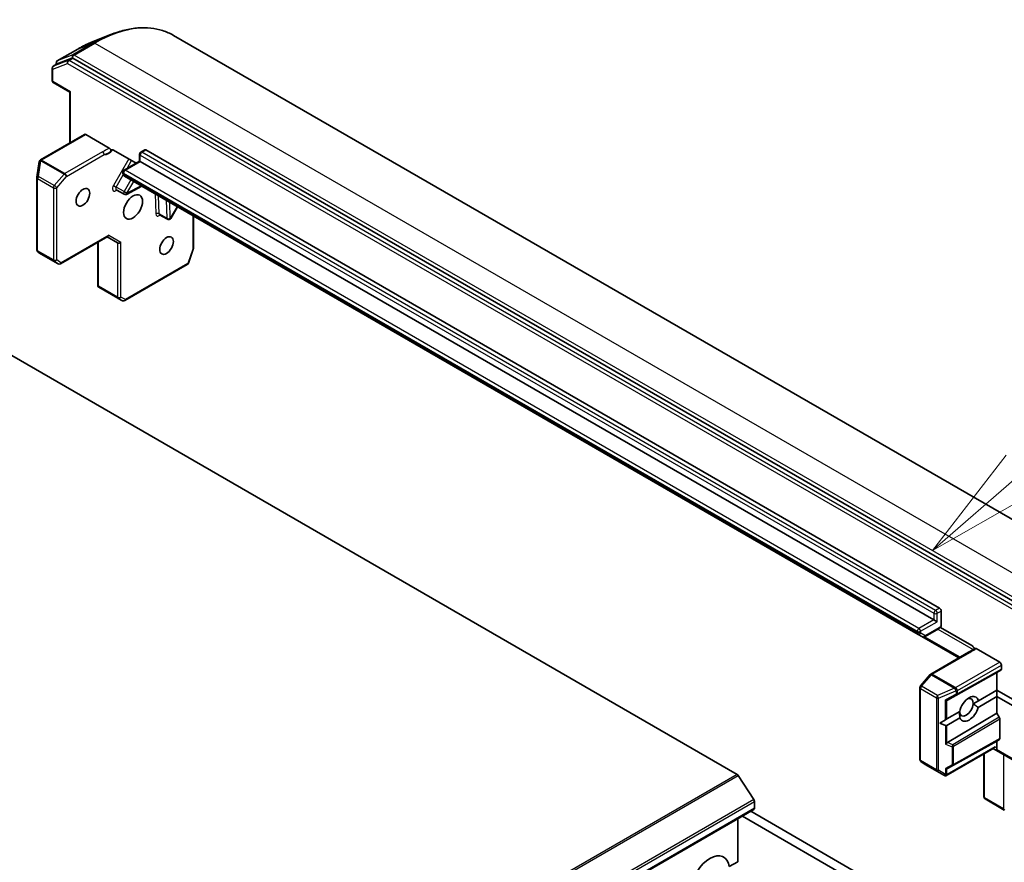
# Model space of a CAD drawing. Units: millimetres. Extents: x -2269 to 8739, y 48 to 1734.
# Drawn here: x -327 to -202, y 831 to 938 of the extents above; entities that cross this region are included whole.
import ezdxf

# ---------------------------------------------------------------- set-up
doc = ezdxf.new("R2010")
doc.units = ezdxf.units.MM
doc.header["$LTSCALE"] = 6
for name, color, linetype, lineweight in [('Symbol (TK)', 100, 'Continuous', 18), ('Visible (ISO)', 7, 'Continuous', 35), ('Visible Narrow (ISO)', 7, 'Continuous', 25)]:
    doc.layers.add(name, color=color, linetype=linetype, lineweight=lineweight)
doc.styles.add('Note Text (TK2)', font='MS PGothic.ttf')

# ---------------------------------------------------------------- blocks, each defined once
blk = doc.blocks.new('Balloon1')
at = {"layer": 'Symbol (TK)', "color": 100}
for p, q in [((359.311, 146.758), (364.618, 151.377)), ((358.983, 147.135), (357.425, 145.116)), ((359.311, 146.758), (357.425, 145.116)), ((357.425, 145.116), (359.639, 146.38))]:
    blk.add_line(p, q, dxfattribs=at)
at = {"layer": 'Symbol (TK)'}
blk.add_circle((366.878, 153.344), 3, dxfattribs=at)
at = {"layer": 'Symbol (TK)', "color": 7, "insert": (366.878, 153.326), "char_height": 2, "attachment_point": 5, "style": 'Note Text (TK2)'}
blk.add_mtext('1', dxfattribs=at)
blk = doc.blocks.new('Balloon9')
at = {"layer": 'Symbol (TK)', "color": 100}
for p, q in [((357.429, 137.192), (366.376, 138.584)), ((357.352, 137.686), (354.958, 136.808)), ((357.429, 137.192), (354.958, 136.808)), ((354.958, 136.808), (357.506, 136.698))]:
    blk.add_line(p, q, dxfattribs=at)
at = {"layer": 'Symbol (TK)'}
blk.add_circle((369.336, 139.044), 3, dxfattribs=at)
at = {"layer": 'Symbol (TK)', "color": 7, "insert": (369.336, 139.039), "char_height": 2, "attachment_point": 5, "style": 'Note Text (TK2)'}
blk.add_mtext('9', dxfattribs=at)

msp = doc.modelspace()

# ---------------------------------------------------------------- linework, layer by layer
at = {"layer": 'Visible (ISO)'}
for p, q in [((-317.9373, 935.2805), (-315.6954, 936.1697)), ((-307.7389, 936.0762), (-186.9773, 866.3544)), ((-319.8749, 934.336), (-322.4912, 932.8255)), ((-322.9862, 932.1801), (-322.4912, 932.4658)), ((-322.6412, 932.3792), (-322.6412, 932.5657)), ((-320.6264, 933.1849), (-322.477, 932.4726)), ((-199.8825, 863.5302), (-320.4906, 933.1633)), ((-323.1362, 931.9202), (-323.1362, 930.3534)), ((-320.8734, 928.8738), (-322.9862, 930.0936)), ((-320.8734, 928.8738), (-320.7856, 928.9245)), ((-320.8734, 922.4433), (-320.8734, 928.8738)), ((-319.0264, 923.5097), (-324.6125, 920.2845)), ((-318.8764, 923.4948), (-315.8984, 921.7755)), ((-315.3409, 921.5269), (-312.4661, 919.8672)), ((-312.0346, 920.1163), (-312.0346, 921.0045)), ((-311.8846, 921.2643), (-311.3896, 921.5501)), ((-311.2396, 921.5352), (-210.5476, 863.4007)), ((-324.764, 920.0505), (-325.0771, 918.0625)), ((-324.7589, 920.0759), (-324.7537, 920.0968)), ((-314.0059, 918.9781), (-312.0346, 920.1163)), ((-311.9467, 920.0656), (-312.0346, 920.1163)), ((-211.2547, 861.931), (-311.9467, 920.0656)), ((-314.1559, 918.5608), (-314.1559, 918.7183)), ((-325.0807, 918.0158), (-325.0807, 908.874)), ((-313.9645, 918.2095), (-213.2725, 860.0749)), ((-314.995, 916.4807), (-314.005, 915.9092)), ((-313.7152, 915.9036), (-311.7574, 916.9352)), ((-309.4967, 913.3063), (-308.5067, 912.7347)), ((-308.0969, 912.8446), (-307.2407, 914.3275)), ((-305.2121, 913.1563), (-305.2121, 909.0599)), ((-356.2762, 911.6113), (-236.2217, 842.2978)), ((-322.0757, 907.0943), (-316.0844, 910.5534)), ((-317.3379, 909.8296), (-317.3379, 904.2289)), ((-316.1722, 910.5026), (-314.8459, 909.7369)), ((-324.9825, 908.652), (-324.8373, 908.52)), ((-324.8078, 908.4985), (-322.3757, 907.0943)), ((-305.2286, 908.9617), (-305.8547, 907.1543)), ((-305.9881, 906.9927), (-313.9052, 902.4218)), ((-317.25, 904.2365), (-317.3293, 904.1907)), ((-314.7837, 902.7111), (-317.2159, 904.1153)), ((-314.1893, 902.4133), (-314.7679, 902.7026)), ((-210.3355, 863.0333), (-210.3355, 861.1845)), ((-212.3725, 859.7961), (-210.6905, 860.7672)), ((-211.2547, 861.931), (-210.8305, 861.686)), ((-210.4426, 860.9639), (-206.4464, 858.6567)), ((-213.2725, 860.0749), (-212.7725, 859.7862)), ((-212.7725, 859.7862), (-208.0899, 857.0827)), ((-205.8889, 858.2615), (-202.9109, 856.5421)), ((-206.8528, 857.797), (-211.6375, 855.0345)), ((-202.6987, 856.1747), (-202.6987, 855.6638)), ((-211.7143, 854.9711), (-212.9664, 853.5253)), ((-209.5246, 851.7463), (-203.2644, 855.2357)), ((-202.7609, 855.5264), (-203.2644, 855.2357)), ((-203.2644, 855.2357), (-203.2644, 853.0018)), ((-213.0397, 853.3289), (-213.0397, 844.1871)), ((-203.2644, 852.1853), (-205.6493, 850.8084)), ((-205.6126, 851.6461), (-203.2644, 853.0018)), ((-203.2644, 853.0018), (-203.2644, 852.1853)), ((-203.2644, 853.0018), (-201.0017, 851.6954)), ((-201.0017, 850.879), (-203.2644, 852.1853)), ((-203.2644, 852.1853), (-203.2644, 850.0918)), ((-205.6126, 851.6461), (-206.2863, 851.2572)), ((-209.6048, 849.3412), (-207.9873, 850.2751)), ((-209.5246, 846.3526), (-203.2644, 850.0918)), ((-203.2644, 850.0918), (-202.973, 849.5871)), ((-210.5005, 848.8241), (-209.7745, 849.2432)), ((-210.5005, 848.8241), (-209.7745, 848.5247)), ((-209.7745, 849.2432), (-209.6048, 849.3412)), ((-207.9506, 849.4798), (-209.6048, 848.5247)), ((-202.9109, 849.3779), (-202.9109, 846.8456)), ((-209.5246, 843.0507), (-203.2644, 846.54)), ((-202.973, 846.7083), (-203.2644, 846.54)), ((-203.2644, 846.54), (-203.2644, 845.6617)), ((-203.6544, 845.6419), (-209.7583, 842.1178)), ((-204.9079, 844.9182), (-204.9079, 839.4475)), ((-203.7422, 845.5912), (-203.4144, 845.4019)), ((-203.4144, 845.4019), (-200.9396, 843.973)), ((-212.905, 843.9367), (-212.3652, 843.5803)), ((-212.3499, 843.5708), (-209.9177, 842.1667)), ((-234.0999, 839.105), (-236.0859, 842.1626)), ((-234.0236, 838.8727), (-234.0236, 838.0076)), ((-202.3258, 837.7835), (-204.7579, 839.1876)), ((-502.7863, 682.736), (-234.0857, 837.8703)), ((-235.5621, 837.0179), (-189.4758, 810.4101)), ((-188.4152, 811.0224), (-234.5014, 837.6303)), ((-236.1449, 836.6814), (-236.1449, 831.2307)), ((-237.2309, 830.6037), (-236.1449, 831.2307))]:
    msp.add_line(p, q, dxfattribs=at)
for centre, start, end in [((-322.8362, 931.9202), 120, 180), ((-322.3412, 932.5657), 120, 180), ((-322.8362, 930.3534), 180, 240), ((-311.7346, 921.0045), 120, 180), ((-324.4677, 920.0039), 166.102114, 171.051724), ((-324.4625, 920.0247), 120, 166.102114), ((-313.8559, 918.7183), 120, 180), ((-324.7807, 918.0158), 171.051724, 180), ((-313.855, 916.169), 240, 297.786314), ((-308.3567, 912.9946), 240, 330), ((-324.7807, 908.874), 180, 227.728136), ((-305.5121, 909.0599), 340.893395, 0), ((-322.2257, 907.3541), 240, 300), ((-306.1381, 907.2525), 300, 340.893395), ((-314.6337, 902.9709), 240, 243.435621), ((-314.0552, 902.6816), 243.435621, 300), ((-211.4875, 854.7747), 120, 139.106605), ((-212.7397, 853.3289), 139.106605, 180), ((-212.7397, 844.1871), 180, 236.564379), ((-212.1999, 843.8307), 236.564379, 240), ((-204.6079, 839.4475), 180, 240)]:
    msp.add_arc(centre, 0.3, start, end, dxfattribs=at)
for centre, major_axis, ratio, start_param, end_param in [((-322.3412, 932.206), (-0.15, 0.2598), 0.57735027, 6.19252542, 6.28318531), ((-320.4906, 932.9183), (-0.15, 0.2598), 0.57735027, 5.49778714, 6.19252542), ((-318.8764, 923.2499), (-0.15, 0.2598), 0.57735027, 5.49778714, 6.28318531), ((-311.2396, 921.2903), (-0.15, 0.2598), 0.57735027, 5.49778714, 6.28318531), ((-316.1722, 910.849), (0, -0.32), 0.71743894, 0.39269908, 1.17809725), ((-314.6337, 909.9608), (0.2772, 0.16), 0.71743894, 3.53429174, 5.10508806), ((-324.6458, 908.7513), (0.1774, 0.2429), 0.75301932, 3.06081658, 3.25701601), ((-317.0539, 904.3681), (-0.5017, 0.2781), 0.52273833, 1.29743098, 1.53751053), ((-210.5476, 863.1557), (0.15, -0.2598), 0.57735027, 0.78539816, 2.35619449), ((-202.9109, 856.2972), (0.15, -0.2598), 0.57735027, 0.78539816, 2.35619449), ((-202.9109, 855.7863), (-0.15, 0.2598), 0.57735026, 3.14166728, 3.92714007), ((-206.8, 850.6225), (0.8647, 1.4978), 0.57735027, 5.73954627, 8.39762067), ((-207.1535, 850.8266), (0.6147, 1.0648), 0.57735027, 5.4278328, 6.88159285), ((-209.817, 851.9256), (0.2921, -0.1703), 0.40249875, 5.08480826, 5.72830936), ((-209.322, 852.2057), (-0.3227, -0.477), 0.30262514, 0.22289922, 0.54006517), ((-207.1535, 850.8266), (-0.6148, -1.0648), 0.57735027, 5.56774149, 8.56942545), ((-206.8, 850.6225), (-0.8647, -1.4978), 0.57735027, 5.84341857, 8.29374837), ((-203.123, 849.5004), (0.15, -0.2598), 0.57735026, 0.78554742, 1.57102021), ((-209.817, 848.8921), (0.2121, -0.3674), 0.57735027, 5.6396842, 6.28318531), ((-209.817, 846.3257), (0.2848, 0.1926), 0.49001025, 4.5342335, 5.17773461), ((-209.322, 846.1272), (-0.3524, -0.0354), 0.80019536, 5.24239111, 5.55955706), ((-203.7422, 845.9376), (0, -0.32), 0.71743894, 0.39269908, 1.17809725), ((-203.123, 846.9681), (-0.15, 0.2598), 0.57735026, 3.14166728, 3.92714007), ((-203.2644, 845.6617), (-0.15, -0.2598), 0.23914631, 0, 0.78539816), ((-203.4766, 845.7842), (0.0975, -0.3639), 0.51763809, 0.30773985, 1.09313802), ((-236.2217, 842.0528), (-0.15, 0.2598), 0.57735027, 4.80304887, 5.49778714), ((-209.7798, 842.4334), (0.4917, -0.2954), 0.52273833, 4.71102749, 4.98575433), ((-209.817, 843.2299), (0.2921, -0.1703), 0.40249875, 5.08480826, 5.72830936), ((-209.817, 842.4566), (0.2971, -0.5358), 0.07821854, 4.99445451, 5.22888562), ((-209.817, 842.4303), (-0.2121, -0.3674), 0.57735027, 1.16172633, 1.57079633), ((-209.322, 843.51), (-0.3227, -0.477), 0.30262514, 0.22289922, 0.54006517), ((-234.2357, 838.9952), (-0.15, 0.2598), 0.57735027, 3.92699082, 4.80304887), ((-234.2357, 838.1301), (0.15, -0.2598), 0.57735027, 0, 0.78539816), ((-202.2038, 838.0594), (0.2121, -0.3674), 0.57735027, 4.71238898, 5.25770759), ((-239.6804, 828.7812), (1.75, 3.0311), 0.57735027, 5.64113471, 8.49603223)]:
    msp.add_ellipse(centre, major_axis=major_axis, ratio=ratio, start_param=start_param, end_param=end_param, dxfattribs=at)
for centre, major_axis in [((-319.2299, 915.534), (-0.6147, -1.0648)), ((-312.866, 914.3093), (0.85, 1.4722)), ((-308.6233, 909.4103), (-0.6147, -1.0648))]:
    msp.add_ellipse(centre, major_axis=major_axis, ratio=0.57735027, dxfattribs=at)
for points, knots in [([(-315.6954, 936.1697), (-315.1053, 936.4037), (-314.5197, 936.5919), (-313.3664, 936.873), (-312.7987, 936.9659), (-311.6899, 937.0536), (-311.1488, 937.0485), (-310.1023, 936.9393), (-309.597, 936.8351), (-308.6316, 936.5284), (-308.1716, 936.326), (-307.7389, 936.0762)], [3.296853571, 3.296853571, 3.296853571, 3.296853571, 3.42288102, 3.42288102, 3.548908469, 3.548908469, 3.674935919, 3.674935919, 3.800963368, 3.800963368, 3.926990817, 3.926990817, 3.926990817, 3.926990817]), ([(-317.9373, 935.2805), (-318.0658, 935.2295), (-318.1945, 935.1761), (-318.4523, 935.0645), (-318.5814, 935.0062), (-318.8397, 934.8849), (-318.9691, 934.8219), (-319.2278, 934.6911), (-319.3572, 934.6233), (-319.6161, 934.4831), (-319.7455, 934.4107), (-319.8749, 934.336)], [2.986331736, 2.986331736, 2.986331736, 2.986331736, 3.01738392, 3.01738392, 3.048436103, 3.048436103, 3.079488287, 3.079488287, 3.11054047, 3.11054047, 3.141592654, 3.141592654, 3.141592654, 3.141592654]), ([(-315.8984, 921.7755), (-315.8706, 921.7595), (-315.8431, 921.7373), (-315.7919, 921.6834), (-315.7686, 921.6521), (-315.7292, 921.5844), (-315.7135, 921.5487), (-315.6949, 921.4871), (-315.6897, 921.4615), (-315.685, 921.4126), (-315.6856, 921.3895), (-315.6889, 921.3686)], [0, 0, 0, 0, 0.0117665923, 0.0117665923, 0.0235204902, 0.0235204902, 0.0352497127, 0.0352497127, 0.043804298, 0.043804298, 0.0523478017, 0.0523478017, 0.0523478017, 0.0523478017]), ([(-315.6889, 921.3686), (-315.6842, 921.3979), (-315.6762, 921.425), (-315.6495, 921.4867), (-315.6197, 921.5234), (-315.5727, 921.5531), (-315.5547, 921.5611), (-315.5353, 921.5659)], [0.0838963943, 0.0838963943, 0.0838963943, 0.0838963943, 0.0948543073, 0.0948543073, 0.1144259318, 0.1144259318, 0.1237212871, 0.1237212871, 0.1237212871, 0.1237212871]), ([(-315.3409, 921.5269), (-315.3835, 921.5515), (-315.4334, 921.568), (-315.4933, 921.5723), (-315.5151, 921.5708), (-315.5353, 921.5659)], [0.1514440253, 0.1514440253, 0.1514440253, 0.1514440253, 0.1695183242, 0.1695183242, 0.1791667634, 0.1791667634, 0.1791667634, 0.1791667634]), ([(-314.1559, 918.5608), (-314.1559, 918.5387), (-314.1544, 918.5158), (-314.1474, 918.4684), (-314.1418, 918.4439), (-314.125, 918.3938), (-314.1137, 918.3681), (-314.0837, 918.3174), (-314.0649, 918.2924), (-314.0197, 918.2467), (-313.9933, 918.2261), (-313.9645, 918.2095)], [4.71238898, 4.71238898, 4.71238898, 4.71238898, 4.869468613, 4.869468613, 5.026548246, 5.026548246, 5.183627878, 5.183627878, 5.340707511, 5.340707511, 5.497787144, 5.497787144, 5.497787144, 5.497787144]), ([(-314.995, 916.4807), (-315.0024, 916.485), (-315.0103, 916.4882), (-315.0241, 916.492), (-315.0298, 916.4927), (-315.0356, 916.4929), (-315.0369, 916.4927), (-315.0369, 916.4927)], [5.497787144, 5.497787144, 5.497787144, 5.497787144, 5.64614013, 5.64614013, 5.794493117, 5.794493117, 5.902696792, 5.902696792, 5.902696792, 5.902696792]), ([(-309.5387, 913.3183), (-309.5387, 913.3183), (-309.5349, 913.3187), (-309.5203, 913.3165), (-309.5079, 913.3128), (-309.4967, 913.3063)], [6.663673822, 6.663673822, 6.663673822, 6.663673822, 6.844176587, 6.844176587, 7.068583471, 7.068583471, 7.068583471, 7.068583471]), ([(-210.377, 861.0368), (-210.3952, 861.0152), (-210.4139, 860.9941), (-210.4525, 860.9534), (-210.4723, 860.9337), (-210.5131, 860.8958), (-210.534, 860.8777), (-210.5769, 860.8431), (-210.5989, 860.8266), (-210.6439, 860.7955), (-210.6669, 860.7809), (-210.6905, 860.7672)], [5.792057135, 5.792057135, 5.792057135, 5.792057135, 5.89028277, 5.89028277, 5.988508404, 5.988508404, 6.086734038, 6.086734038, 6.184959673, 6.184959673, 6.283185307, 6.283185307, 6.283185307, 6.283185307]), ([(-210.3355, 861.1845), (-210.3355, 861.1475), (-210.3416, 861.1073), (-210.3586, 861.064), (-210.3672, 861.0493), (-210.3772, 861.0371)], [0.0574191382, 0.0574191382, 0.0574191382, 0.0574191382, 0.0709947469, 0.0709947469, 0.0782262752, 0.0782262752, 0.0782262752, 0.0782262752]), ([(-212.3725, 859.7961), (-212.3917, 859.7851), (-212.4123, 859.7749), (-212.4568, 859.7573), (-212.4808, 859.7499), (-212.5327, 859.7394), (-212.5606, 859.7364), (-212.6194, 859.737), (-212.6505, 859.7408), (-212.7126, 859.757), (-212.7437, 859.7696), (-212.7725, 859.7862)], [6.283185307, 6.283185307, 6.283185307, 6.283185307, 6.44026494, 6.44026494, 6.597344573, 6.597344573, 6.754424205, 6.754424205, 6.911503838, 6.911503838, 7.068583471, 7.068583471, 7.068583471, 7.068583471]), ([(-206.8528, 857.797), (-206.8038, 857.8253), (-206.755, 857.8555), (-206.655, 857.9189), (-206.6037, 857.9522), (-206.497, 858.0198), (-206.4415, 858.0542), (-206.3273, 858.1216), (-206.2687, 858.1546), (-206.1512, 858.2182), (-206.0925, 858.2488), (-206.0353, 858.2785)], [0, 0, 0, 0, 0.023051561, 0.023051561, 0.046103122, 0.046103122, 0.069154684, 0.069154684, 0.092206245, 0.092206245, 0.115257806, 0.115257806, 0.115257806, 0.115257806]), ([(-206.252, 858.4711), (-206.2722, 858.4994), (-206.294, 858.526), (-206.3538, 858.5908), (-206.4038, 858.6321), (-206.4464, 858.6567)], [0.1237212871, 0.1237212871, 0.1237212871, 0.1237212871, 0.1333697264, 0.1333697264, 0.1514440253, 0.1514440253, 0.1514440253, 0.1514440253]), ([(-206.252, 858.4711), (-206.2325, 858.4439), (-206.2146, 858.4152), (-206.1726, 858.3401), (-206.1471, 858.282), (-206.1296, 858.2294)], [-0.1237212871, -0.1237212871, -0.1237212871, -0.1237212871, -0.1144259318, -0.1144259318, -0.0979126319, -0.0979126319, -0.0979126319, -0.0979126319]), ([(-206.0353, 858.2785), (-206.0257, 858.2836), (-206.0151, 858.287), (-205.9868, 858.2917), (-205.9682, 858.2908), (-205.9293, 858.2815), (-205.9092, 858.2732), (-205.8889, 858.2615)], [0.029454785, 0.029454785, 0.029454785, 0.029454785, 0.0351458346, 0.0351458346, 0.0437526717, 0.0437526717, 0.05234509, 0.05234509, 0.05234509, 0.05234509]), ([(-209.7067, 842.1718), (-209.7091, 842.1679), (-209.7115, 842.1641), (-209.7274, 842.1413), (-209.7429, 842.1267), (-209.7695, 842.1113), (-209.7833, 842.1068), (-209.7957, 842.1061)], [0.3810312192, 0.3810312192, 0.3810312192, 0.3810312192, 0.382741903, 0.382741903, 0.3917616542, 0.3917616542, 0.3985536381, 0.3985536381, 0.3985536381, 0.3985536381])]:
    msp.add_open_spline(points, degree=3, knots=knots, dxfattribs=at)
for points, degree in [([(-317.3379, 904.2289), (-317.3379, 904.2158), (-317.3349, 904.2017), (-317.3293, 904.1907)], 3), ([(-206.2863, 851.2572), (-205.9926, 851.0758), (-205.6493, 850.8084)], 2), ([(-207.9506, 849.4798), (-208.0105, 849.9108), (-208.0208, 850.2558)], 2)]:
    msp.add_open_spline(points, degree=degree, dxfattribs=at)
at = {"layer": 'Visible Narrow (ISO)'}
for p, q in [((-317.8747, 935.1072), (-320.491, 933.5967)), ((-320.3552, 933.5751), (-317.7389, 935.0856)), ((-319.8607, 934.3428), (-317.8747, 935.1072)), ((-317.7389, 935.0856), (-196.9773, 865.3638)), ((-322.477, 932.8323), (-319.8607, 934.3428)), ((-320.491, 933.5967), (-322.477, 932.8323)), ((-320.6264, 933.1849), (-320.5674, 933.2076)), ((-320.5674, 933.2076), (-320.4906, 933.1633)), ((-199.5936, 863.8533), (-320.3552, 933.5751)), ((-323.0483, 931.7978), (-321.1977, 932.5101)), ((-321.1213, 932.8991), (-322.972, 932.1868)), ((-322.972, 932.1868), (-322.477, 932.4726)), ((-322.5533, 932.4432), (-322.477, 932.4726)), ((-322.5533, 932.43), (-322.5533, 932.4432)), ((-321.1977, 932.5101), (-200.5896, 862.877)), ((-320.6264, 933.1849), (-321.1213, 932.8991)), ((-320.9855, 932.8775), (-320.4906, 933.1633)), ((-200.3775, 863.2444), (-320.9855, 932.8775)), ((-323.0483, 930.2309), (-323.0483, 931.7978)), ((-320.7856, 928.9245), (-323.0483, 930.2309)), ((-320.7856, 922.494), (-320.7856, 928.9245)), ((-324.4625, 920.2697), (-318.8764, 923.4948)), ((-316.7286, 921.3056), (-321.5133, 918.5431)), ((-321.3012, 918.1757), (-316.5165, 920.9382)), ((-311.9467, 920.0656), (-311.9467, 920.8821)), ((-311.9467, 920.8821), (-211.2547, 862.7475)), ((-311.7346, 921.2495), (-311.2396, 921.5352)), ((-211.0426, 863.1149), (-311.7346, 921.2495)), ((-324.8756, 918.1801), (-324.5626, 920.1682)), ((-324.5626, 920.1682), (-321.6082, 918.4625)), ((-324.4677, 920.2488), (-324.4625, 920.2697)), ((-321.5133, 918.5431), (-324.4677, 920.2488)), ((-313.4085, 920.4113), (-315.3571, 917.0362)), ((-313.8559, 918.9633), (-311.9467, 920.0656)), ((-313.6266, 919.1971), (-313.0464, 920.2022)), ((-321.6082, 918.4625), (-322.8603, 917.0166)), ((-314.995, 916.8271), (-314.1091, 918.3615)), ((-314.0681, 918.4384), (-314.0681, 918.5959)), ((-314.0681, 918.5959), (-213.3761, 860.4613)), ((-213.3761, 860.3038), (-314.0681, 918.4384)), ((-213.1639, 860.8287), (-313.8559, 918.9633)), ((-324.9929, 908.7515), (-324.9929, 917.8933)), ((-324.9929, 917.8933), (-322.9776, 916.7298)), ((-322.8603, 917.0166), (-324.8756, 918.1801)), ((-322.5533, 916.7298), (-321.3012, 918.1757)), ((-315.3571, 917.0362), (-314.995, 916.8271)), ((-313.1488, 917.7385), (-314.005, 916.2556)), ((-313.6429, 916.0465), (-312.7867, 917.5295)), ((-311.8523, 916.99), (-313.6429, 916.0465)), ((-322.9776, 916.7298), (-322.9776, 907.588)), ((-322.5533, 907.588), (-322.5533, 916.7298)), ((-315.0756, 916.3629), (-314.9267, 916.4413)), ((-314.005, 916.2556), (-314.995, 916.8271)), ((-314.005, 916.2556), (-313.6429, 916.0465)), ((-310.081, 915.9674), (-309.9827, 913.4225)), ((-309.5586, 913.4331), (-309.6469, 915.7167)), ((-308.6569, 915.1451), (-308.5687, 912.8615)), ((-308.1446, 912.8721), (-308.2228, 914.8945)), ((-308.5687, 912.8615), (-309.5586, 913.4331)), ((-307.2884, 914.355), (-308.1446, 912.8721)), ((-308.1446, 912.8721), (-308.0969, 912.8446)), ((-305.2999, 913.207), (-305.2999, 908.9374)), ((-315.9601, 910.7266), (-322.0135, 907.2316)), ((-315.9601, 910.7266), (-314.4216, 909.8383)), ((-317.25, 904.2365), (-317.25, 909.8804)), ((-314.8459, 909.7369), (-314.8459, 902.8484)), ((-314.4216, 902.8484), (-314.4216, 909.8383)), ((-322.9776, 907.588), (-324.9929, 908.7515)), ((-324.8009, 908.4947), (-324.9358, 908.6174)), ((-324.9358, 908.6174), (-322.9206, 907.4539)), ((-322.3808, 907.0974), (-324.8009, 908.4947)), ((-305.2999, 908.9374), (-305.926, 907.13)), ((-322.9206, 907.4539), (-322.3808, 907.0974)), ((-322.0135, 907.2316), (-322.5533, 907.588)), ((-305.926, 907.13), (-313.843, 902.5591)), ((-314.8459, 902.8484), (-317.25, 904.2365)), ((-313.843, 902.5591), (-314.4216, 902.8484)), ((-210.5476, 863.4007), (-211.0426, 863.1149)), ((-211.2547, 862.7475), (-211.2547, 861.931)), ((-210.8305, 862.7475), (-210.3355, 863.0333)), ((-210.8305, 861.686), (-210.8305, 862.7475)), ((-211.2547, 861.931), (-213.1639, 860.8287)), ((-212.9518, 860.4613), (-210.8305, 861.686)), ((-210.6284, 860.9046), (-212.3104, 859.9335)), ((-213.3761, 860.4613), (-213.3761, 860.3038)), ((-212.9518, 860.3038), (-212.9518, 860.4613)), ((-212.4104, 859.9236), (-212.9104, 860.2123)), ((-207.9435, 857.1673), (-212.4407, 859.7638)), ((-210.7527, 860.7314), (-206.2789, 858.1485)), ((-211.4875, 855.0197), (-206.7028, 857.7822)), ((-202.9109, 856.5421), (-208.497, 853.317)), ((-208.2849, 852.9495), (-202.6987, 856.1747)), ((-212.8345, 853.4932), (-211.5824, 854.9391)), ((-211.5824, 854.9391), (-208.628, 853.2333)), ((-208.5331, 853.314), (-211.4875, 855.0197)), ((-208.3496, 852.4113), (-202.7609, 855.5264)), ((-202.6987, 855.6638), (-208.2849, 852.5501)), ((-210.8193, 852.3297), (-212.8345, 853.4932)), ((-208.497, 853.317), (-208.5331, 853.314)), ((-212.9518, 844.0646), (-212.9518, 853.2064)), ((-212.9518, 853.2064), (-210.9365, 852.0429)), ((-210.9365, 852.0429), (-210.9365, 842.9011)), ((-208.628, 853.2333), (-210.8193, 852.3297)), ((-210.682, 851.9939), (-208.4907, 852.8976)), ((-208.4546, 852.5011), (-209.7745, 851.7541)), ((-209.5246, 851.7463), (-208.3496, 852.4113)), ((-208.4907, 852.8976), (-208.4546, 852.9005)), ((-208.4546, 852.9005), (-208.4546, 852.5011)), ((-208.2849, 852.5501), (-208.2849, 852.9495)), ((-210.682, 842.8521), (-210.682, 851.9939)), ((-209.7745, 849.2432), (-209.7745, 851.7541)), ((-209.6048, 849.3412), (-209.6048, 851.7189)), ((-202.973, 849.5871), (-208.8446, 846.08)), ((-209.7745, 848.5247), (-209.7745, 846.1542)), ((-209.6048, 846.2874), (-209.6048, 848.5247)), ((-208.7799, 845.8724), (-202.9109, 849.3779)), ((-209.7745, 846.1542), (-208.9496, 845.8234)), ((-203.5301, 845.8151), (-209.6048, 842.3079)), ((-208.8446, 846.08), (-209.5246, 846.3526)), ((-208.9496, 845.8234), (-208.9496, 843.5253)), ((-208.8446, 843.4355), (-202.973, 846.7083)), ((-202.9109, 846.8456), (-208.7799, 843.5743)), ((-208.7799, 843.5743), (-208.7799, 845.8724)), ((-203.2644, 845.6617), (-203.5301, 845.8151)), ((-204.8201, 839.325), (-204.8201, 844.9689)), ((-201.0017, 844.1104), (-203.3266, 845.4526)), ((-202.4159, 844.8254), (-202.4159, 837.9369)), ((-210.9365, 842.9011), (-212.9518, 844.0646)), ((-212.8948, 843.9304), (-210.8795, 842.7669)), ((-212.355, 843.574), (-212.8948, 843.9304)), ((-209.9349, 842.1768), (-212.355, 843.574)), ((-208.9496, 843.5253), (-209.7745, 843.0584)), ((-209.5246, 843.0507), (-208.8446, 843.4355)), ((-236.2217, 842.2978), (-504.9223, 687.1634)), ((-504.7865, 687.0282), (-236.0859, 842.1626)), ((-210.8795, 842.7669), (-209.9349, 842.1768)), ((-209.7745, 842.2852), (-210.682, 842.8521)), ((-209.7745, 843.0584), (-209.7745, 842.2852)), ((-209.6048, 842.3079), (-209.6048, 843.0232)), ((-234.0999, 839.105), (-502.8005, 683.9706)), ((-502.7242, 683.7384), (-234.0236, 838.8727)), ((-202.4159, 837.9369), (-204.8201, 839.325)), ((-234.0236, 838.0076), (-502.7242, 682.8733))]:
    msp.add_line(p, q, dxfattribs=at)
for centre, major_axis, ratio, start_param, end_param in [((-317.7389, 918.7556), (10, 17.3205), 0.57735027, 0, 0.78539816), ((-317.8747, 918.834), (-9.9652, -17.2603), 0.57735027, 3.7717299, 3.92699082), ((-319.8607, 919.9807), (8.795, 15.2333), 0.57735027, 0.63013725, 0.78539816), ((-317.7389, 934.8406), (-0.15, 0.2598), 0.57735027, 5.49778714, 6.19252542), ((-320.3552, 933.3301), (-0.1078, 0.28), 0.8131434, 0.12734403, 1.69814035), ((-320.3552, 933.3301), (-0.15, -0.2598), 0.57735027, 3.92699082, 5.49778714), ((-320.3552, 933.3301), (-0.15, 0.2598), 0.57735027, 5.49778714, 6.19252542), ((-319.7249, 934.0762), (-0.15, 0.2598), 0.57735027, 6.19252542, 6.28318531), ((-322.8362, 931.9202), (-0.1078, 0.28), 0.8131434, 0.12734403, 1.69814035), ((-322.8362, 931.9202), (-0.15, 0.2598), 0.57735027, 6.19252542, 6.28318531), ((-322.3412, 932.5657), (-0.3, 0), 0.57735027, 0, 0.78539816), ((-322.3412, 932.5657), (-0.1078, 0.28), 0.8131434, 0.12734403, 1.69814035), ((-322.3412, 932.5657), (-0.15, 0.2598), 0.57735027, 6.19252542, 6.28318531), ((-320.9855, 932.6326), (-0.1078, 0.28), 0.8131434, 0.12734403, 1.69814035), ((-320.9855, 932.6326), (-0.15, -0.2598), 0.57735027, 3.92699082, 5.49778714), ((-320.9855, 932.6326), (-0.15, 0.2598), 0.57735027, 5.49778714, 6.19252542), ((-322.8362, 931.9202), (-0.3, 0), 0.57735027, 0, 0.78539816), ((-322.8362, 930.3534), (-0.3, 0), 0.57735027, 0, 0.78539816), ((-322.8362, 930.3534), (-0.15, -0.2598), 0.57735027, 5.49778714, 6.28318531), ((-316.7286, 921.0606), (-0.15, 0.2598), 0.57735027, 3.92699082, 5.49778714), ((-315.9873, 922.3051), (-0.75, -1.299), 0.57735027, 0.26308334, 1.3232491), ((-311.7346, 921.0045), (-0.3, 0), 0.57735027, 0, 0.78539816), ((-311.7346, 921.0045), (0.15, 0.2598), 0.57735027, 0.78539816, 2.35619449), ((-311.7346, 921.0045), (-0.15, 0.2598), 0.57735027, 5.49778714, 6.28318531), ((-324.4677, 920.0039), (-0.2963, 0.0467), 0.53605627, 5.12125959, 6.28318531), ((-324.4677, 920.0039), (-0.2912, 0.0721), 0.80829038, 4.90978454, 6.28318531), ((-324.4625, 920.0247), (-0.2912, 0.0721), 0.80829038, 4.90978454, 6.28318531), ((-324.4625, 920.0247), (-0.15, 0.2598), 0.57735027, 5.49778714, 6.28318531), ((-324.4677, 920.0039), (0.15, 0.2598), 0.57735027, 0.78539816, 1.24904577), ((-321.5133, 918.2982), (-0.15, -0.2598), 0.57735027, 3.92699082, 4.39063843), ((-321.5133, 918.2982), (0.2268, -0.1964), 0.25819889, 0.64052231, 2.21131864), ((-321.5133, 918.2982), (-0.15, 0.2598), 0.57735027, 3.92699082, 5.49778714), ((-313.8559, 918.7183), (-0.3, 0), 0.57735027, 0, 0.78539816), ((-313.8559, 918.5608), (-0.3, 0), 0.57735027, 0, 0.78539816), ((-313.8559, 918.7183), (0.15, 0.2598), 0.57735027, 0.78539816, 2.35619449), ((-313.7145, 918.6425), (-0.25, -0.433), 0.57735027, 5.49778714, 6.28318531), ((-313.8559, 918.7183), (-0.15, 0.2598), 0.57735027, 5.49778714, 6.28318531), ((-324.7807, 918.0158), (-0.3, 0), 0.57735027, 0, 0.78539816), ((-324.7807, 918.0158), (-0.2963, 0.0467), 0.53605627, 5.12125959, 6.28318531), ((-324.7807, 918.0158), (0.15, 0.2598), 0.57735027, 1.24904577, 2.35619449), ((-322.7655, 916.8523), (-0.15, -0.2598), 0.57735027, 4.39063843, 5.49778714), ((-322.7655, 916.8523), (-0.2268, 0.1964), 0.25819889, 3.78211497, 5.35291129), ((-315.0571, 916.863), (-0.3, -0.5196), 0.57735027, 4.71238898, 7.02495024), ((-322.7655, 916.8523), (0.3, 0), 0.57735027, 3.92699082, 5.49778714), ((-314.8635, 916.2404), (-0.1399, 0.2654), 0.60198442, 0.13811598, 0.80818777), ((-314.845, 916.7405), (-0.15, -0.2598), 0.57735027, 4.71238898, 6.28318531), ((-313.855, 916.169), (-0.15, -0.2598), 0.57735027, 4.71238898, 6.28318531), ((-313.855, 916.169), (0.1399, -0.2654), 0.60198442, 0, 0.80818777), ((-309.7705, 913.3), (0.2998, 0.0116), 0.60198442, 0.76260856, 2.33340489), ((-309.5588, 913.6886), (-0.3, -0.5196), 0.57735027, 5.54142038, 7.33038286), ((-309.3467, 913.5661), (-0.15, -0.2598), 0.57735027, 5.54142038, 6.28318531), ((-308.3567, 912.9946), (-0.2998, -0.0116), 0.60198442, 0.76260856, 2.33340489), ((-308.3567, 912.9946), (-0.15, -0.2598), 0.57735027, 5.54142038, 6.28318531), ((-324.7807, 908.874), (-0.3, 0), 0.57735027, 0, 0.78539816), ((-324.7807, 908.874), (-0.15, -0.2598), 0.57735027, 5.49778714, 6.24853803), ((-324.7807, 908.874), (-0.2018, -0.222), 0.98941889, 0, 0.19619943), ((-305.5121, 909.0599), (0.3, 0), 0.57735027, 5.49778714, 6.28318531), ((-305.5121, 909.0599), (0.2835, -0.0982), 0.25819889, 5.64266299, 6.28318531), ((-322.7655, 907.7105), (-0.3, 0), 0.57735027, 0.78539816, 2.35619449), ((-322.7655, 907.7105), (-0.15, -0.2598), 0.57735027, 5.49778714, 6.24853803), ((-322.7655, 907.7105), (-0.1653, -0.2504), 0.81600655, 0.04894971, 1.61974604), ((-322.2257, 907.3541), (-0.1653, -0.2504), 0.81600655, 0.04894971, 1.61974604), ((-322.2257, 907.3541), (-0.15, -0.2598), 0.57735027, 6.24853803, 6.28318531), ((-322.2257, 907.3541), (0.15, -0.2598), 0.57735027, 0, 0.78539816), ((-306.1381, 907.2525), (0.15, -0.2598), 0.57735027, 0, 0.78539816), ((-306.1381, 907.2525), (0.2835, -0.0982), 0.25819889, 5.64266299, 6.28318531), ((-314.6337, 902.9709), (-0.15, -0.2598), 0.57735027, 5.49778714, 6.28318531), ((-314.6337, 902.9709), (-0.3, 0), 0.57735027, 0.78539816, 2.35619449), ((-314.6337, 902.9709), (-0.1342, -0.2683), 0.81600655, 0, 1.52184661), ((-314.0552, 902.6816), (-0.1342, -0.2683), 0.81600655, 0, 1.52184661), ((-314.0552, 902.6816), (0.15, -0.2598), 0.57735027, 0, 0.78539816), ((-211.0426, 862.87), (-0.15, -0.2598), 0.57735027, 3.92699082, 5.49778714), ((-211.0426, 862.87), (-0.3, 0), 0.57735027, 0.78539816, 2.35619449), ((-211.0426, 862.87), (0.15, -0.2598), 0.57735027, 0.78539816, 2.35619449), ((-213.1639, 860.5838), (-0.15, -0.2598), 0.57735027, 3.92699082, 5.49778714), ((-213.1639, 860.5838), (0.15, -0.2598), 0.57735027, 0.78539816, 2.35619449), ((-210.8405, 861.027), (0.15, -0.2598), 0.57735027, 0, 0.78539816), ((-210.6284, 861.4761), (-0.35, -0.6062), 0.57735027, 0.78539816, 1.4186059), ((-213.1639, 860.5838), (-0.3, 0), 0.57735027, 0.78539816, 2.35619449), ((-213.0225, 860.5079), (-0.25, -0.433), 0.57735027, 5.49778714, 6.28318531), ((-213.1639, 860.4263), (-0.3, 0), 0.57735027, 0.78539816, 2.35619449), ((-213.1225, 860.3347), (-0.15, -0.2598), 0.81649658, 0, 1.57079633), ((-212.8104, 860.3855), (-0.1, -0.1732), 0.57735027, 5.49778714, 6.28318531), ((-212.6225, 860.0461), (-0.15, -0.2598), 0.81649658, 0, 1.57079633), ((-212.3104, 860.0968), (-0.1, -0.1732), 0.57735027, 0, 0.78539816), ((-212.5225, 860.056), (0.15, -0.2598), 0.57735027, 0, 0.78539816), ((-206.7028, 857.5372), (-0.15, 0.2598), 0.57735027, 5.49778714, 6.28318531), ((-211.4875, 854.7747), (-0.2268, 0.1964), 0.25819889, 5.35291129, 6.28318531), ((-211.4875, 854.7747), (-0.15, 0.2598), 0.57735027, 5.49778714, 6.28318531), ((-211.4875, 854.7747), (0.15, 0.2598), 0.57735027, 0.78539816, 1.24904577), ((-212.7397, 853.3289), (-0.3, 0), 0.57735027, 0, 0.78539816), ((-212.7397, 853.3289), (-0.2268, 0.1964), 0.25819889, 5.35291129, 6.28318531), ((-212.7397, 853.3289), (0.15, 0.2598), 0.57735027, 1.24904577, 2.35619449), ((-208.5331, 853.069), (-0.15, -0.2598), 0.57735027, 3.92699082, 4.39063843), ((-208.5331, 853.069), (0.0247, -0.299), 0.11547005, 0.95054684, 2.52134317), ((-208.497, 853.072), (-0.0247, 0.299), 0.11547005, 4.09213949, 5.66293582), ((-208.497, 853.072), (-0.15, 0.2598), 0.57735027, 3.92699082, 5.49778714), ((-210.7244, 852.1654), (-0.15, -0.2598), 0.57735027, 4.39063843, 5.49778714), ((-210.7244, 852.1654), (0.3, 0), 0.57735027, 3.92699082, 4.85428603), ((-210.7244, 852.1654), (-0.1144, 0.2773), 0.10721125, 0.89320836, 2.19234756), ((-208.5331, 853.069), (0.1144, -0.2773), 0.10721125, 4.03480101, 5.33394021), ((-208.497, 853.072), (0.3, 0), 0.57735027, 4.85428603, 5.49778714), ((-208.497, 852.6726), (-0.3, 0), 0.57735027, 1.71269338, 2.35619449), ((-208.497, 852.6726), (0.1478, -0.2611), 0.19234913, 5.31533048, 6.27599754), ((-208.497, 852.6726), (0.1461, -0.262), 0.5872385, 0.00871443, 0.79418722), ((-208.992, 845.9949), (-0.1117, -0.2784), 0.39158329, 1.07258831, 2.03325537), ((-208.992, 845.9949), (0.3, 0), 0.57735027, 4.85428603, 5.49778714), ((-208.992, 845.9949), (-0.1538, 0.2576), 0.56728971, 3.91850027, 4.70397306), ((-212.7397, 844.1871), (-0.3, 0), 0.57735027, 0, 0.78539816), ((-212.7397, 844.1871), (-0.15, -0.2598), 0.57735027, 5.49778714, 6.24853803), ((-212.7397, 844.1871), (-0.1653, -0.2504), 0.81600655, 0, 0.04894971), ((-212.1999, 843.8307), (-0.1653, -0.2504), 0.81600655, 0, 0.04894971), ((-212.1999, 843.8307), (-0.15, -0.2598), 0.57735027, 6.24853803, 6.28318531), ((-208.992, 843.6968), (-0.3, 0), 0.57735027, 1.71269338, 2.35619449), ((-208.992, 843.6968), (0.1478, -0.2611), 0.19234913, 5.31533048, 6.27599754), ((-208.992, 843.6968), (0.1461, -0.262), 0.5872385, 0.00871443, 0.79418722), ((-210.7244, 843.0236), (-0.15, -0.2598), 0.57735027, 5.49778714, 6.24853803), ((-210.7244, 843.0236), (0.3, 0), 0.57735027, 3.92699082, 4.85428603), ((-210.7244, 843.0236), (-0.159, -0.2544), 0.46347008, 0.03192431, 1.14856233), ((-204.6079, 839.4475), (-0.3, 0), 0.57735027, 0, 0.78539816), ((-204.6079, 839.4475), (-0.15, -0.2598), 0.57735027, 5.49778714, 6.28318531)]:
    msp.add_ellipse(centre, major_axis=major_axis, ratio=ratio, start_param=start_param, end_param=end_param, dxfattribs=at)
for points, knots in [([(-315.8984, 921.7755), (-315.9429, 921.7469), (-315.9872, 921.7185), (-316.2507, 921.5543), (-316.5013, 921.4368), (-316.7286, 921.3056)], [-0.116338218, -0.116338218, -0.116338218, -0.116338218, -0.096428571, -0.096428571, 0, 0, 0, 0]), ([(-316.5165, 920.9382), (-316.3104, 921.0146), (-316.0487, 921.1181), (-315.7738, 921.3057), (-315.7307, 921.3371), (-315.6889, 921.3686)], [0, 0, 0, 0, 0.096428571, 0.096428571, 0.114793845, 0.114793845, 0.114793845, 0.114793845]), ([(-206.7028, 857.7822), (-206.4755, 857.9134), (-206.272, 858.0581), (-205.9875, 858.2102), (-205.9384, 858.2358), (-205.8889, 858.2615)], [0, 0, 0, 0, 0.096428571, 0.096428571, 0.116338218, 0.116338218, 0.116338218, 0.116338218])]:
    msp.add_open_spline(points, degree=3, knots=knots, dxfattribs=at)

# ---------------------------------------------------------------- block references
at = {"layer": 'Symbol (TK)', "xscale": 6, "yscale": 6, "zscale": 6}
for name in ['Balloon1', 'Balloon9']:
    msp.add_blockref(name, (-2356, 0), dxfattribs=at)

doc.saveas('drawing.dxf')
